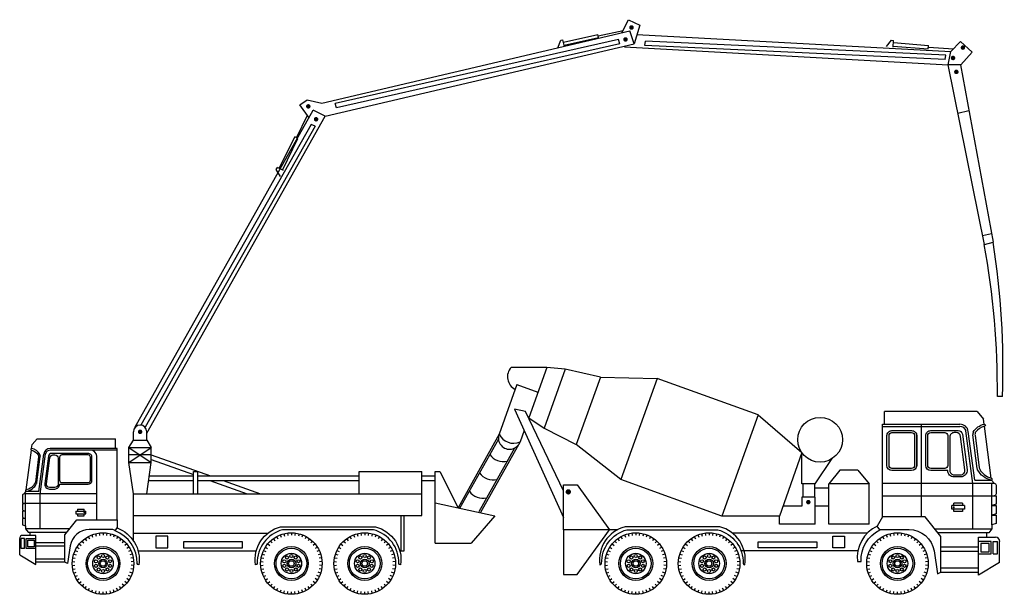
# Model space of a CAD drawing. Units: inches. Extents: x -192 to 2079, y -71 to 1254.
import ezdxf

# ---------------------------------------------------------------- set-up
doc = ezdxf.new("R2010")
doc.units = ezdxf.units.IN
doc.header["$MEASUREMENT"] = 0

# ---------------------------------------------------------------- blocks, each defined once
blk = doc.blocks.new('vehicule-chantier66')
for p, q in [((-8.867, 7.206), (-4.123, 8.317)), ((-5.146, 8.147), (-4.617, 8.265)), ((-5.135, 8.097), (-4.606, 8.215)), ((-4.606, 8.215), (-4.617, 8.265)), ((-4.611, 8.24), (-4.226, 8.326)), ((-4.058, 8.121), (-4.123, 8.317)), ((-4.014, 8.263), (0.82, 8)), ((-8.818, 7.004), (-4.058, 8.121)), ((-4.298, 8.187), (-8.665, 7.2)), ((-4.277, 8.121), (-8.643, 7.135)), ((-5.232, 8.057), (-5.188, 8.173)), ((-5.188, 8.173), (-5.154, 8.181)), ((-5.131, 8.08), (-5.154, 8.181)), ((-4.277, 8.121), (-4.298, 8.187)), ((-4.205, 8.072), (0.779, 7.797)), ((-3.894, 8.092), (-3.88, 8.16)), ((0.733, 7.876), (-3.894, 8.092)), ((0.746, 7.944), (-3.88, 8.16)), ((-0.17, 8.076), (-0.094, 8.174)), ((-0.094, 8.174), (-0.059, 8.171)), ((-0.067, 8.068), (-0.059, 8.171)), ((-0.066, 8.085), (0.475, 8.043)), ((-0.062, 8.137), (0.479, 8.095)), ((0.475, 8.043), (0.479, 8.095)), ((0.477, 8.069), (0.862, 8.043)), ((0.733, 7.876), (0.746, 7.944)), ((0.779, 7.797), (0.82, 8)), ((0.977, 7.798), (0.779, 7.797)), ((1.339, 5.03), (0.779, 7.797)), ((-8.643, 7.135), (-8.665, 7.2)), ((-11.75, 2.207), (-9.004, 7.095)), ((-11.564, 2.124), (-8.818, 7.004)), ((-9.26, 6.672), (-9.09, 7.019)), ((-8.818, 7.004), (-9.004, 7.095)), ((0.93, 7.052), (1.1, 7.093)), ((-9.033, 6.879), (-11.654, 2.246)), ((-8.971, 6.849), (-11.592, 2.214)), ((-8.971, 6.849), (-9.033, 6.879)), ((-9.523, 6.197), (-9.283, 6.684)), ((-9.237, 6.661), (-9.283, 6.684)), ((-9.476, 6.174), (-9.237, 6.661)), ((-9.569, 6.181), (-9.553, 6.212)), ((-9.506, 6.074), (-9.569, 6.181)), ((-9.461, 6.167), (-9.553, 6.212)), ((1.311, 5.165), (1.448, 5.198)), ((1.339, 5.03), (1.473, 5.062)), ((-5.4, 3.136), (-5.952, 3.136)), ((-5.4, 3.136), (-5.681, 2.356)), ((-5.117, 3.107), (-5.445, 2.198)), ((-5.117, 3.107), (-5.4, 3.136)), ((-4.575, 2.985), (-5.117, 3.107)), ((-4.575, 2.985), (-4.949, 1.946)), ((-4.575, 2.985), (-3.702, 2.964)), ((-3.702, 2.964), (-4.263, 1.406)), ((-2.144, 2.403), (-3.702, 2.964)), ((-5.862, 2.871), (-6.138, 2.105)), ((-5.862, 2.871), (-5.538, 2.754)), ((1.618, 2.686), (1.54, 2.687)), ((-5.728, 2.454), (-5.898, 2.49)), ((-5.898, 2.49), (-5.143, 0.821)), ((-5.143, 1.235), (-5.728, 2.454)), ((-0.198, 2.259), (-0.198, 2.454)), ((1.227, 2.454), (-0.198, 2.454)), ((1.227, 2.454), (1.326, 2.338)), ((-5.681, 2.357), (-5.445, 2.198)), ((-2.144, 2.403), (-2.705, 0.845)), ((-2.144, 2.403), (-1.473, 1.823)), ((1.336, 2.261), (1.326, 2.338)), ((-11.771, 2.015), (-11.771, 2.144)), ((-11.564, 2.015), (-11.564, 2.144)), ((-5.75, 2.164), (-5.814, 1.988)), ((-5.445, 2.198), (-4.949, 1.946)), ((-0.231, 0.833), (-0.231, 2.259)), ((-0.231, 2.259), (0.963, 2.259)), ((0.366, 2.259), (0.366, 0.833)), ((1.163, 1.347), (1.056, 2.156)), ((1.19, 1.397), (1.091, 2.147)), ((1.445, 1.429), (1.34, 2.228)), ((-13.256, 2.035), (-13.331, 1.946)), ((-13.256, 2.035), (-12.048, 2.035)), ((-12.048, 1.885), (-12.048, 2.035)), ((-11.84, 1.902), (-11.771, 2.015)), ((-11.771, 2.015), (-11.564, 2.015)), ((-11.564, 2.015), (-11.495, 1.902)), ((-6.148, 2.031), (-6.746, 0.96)), ((-6.138, 2.105), (-6.454, 1.539)), ((-5.814, 1.988), (-6.423, 0.898)), ((0.297, 1.624), (0.297, 2.084)), ((-13.423, 1.247), (-13.343, 1.861)), ((-13.339, 1.886), (-13.331, 1.946)), ((-12.023, 1.885), (-13.052, 1.885)), ((-12.434, 1.86), (-13.052, 1.86)), ((-12.023, 0.788), (-12.023, 1.885)), ((-11.84, 1.67), (-11.84, 1.902)), ((-11.84, 1.902), (-11.495, 1.902)), ((-11.84, 1.902), (-11.495, 1.67)), ((-11.84, 1.67), (-11.495, 1.902)), ((-11.495, 1.67), (-11.495, 1.902)), ((-5.899, 1.892), (-6.447, 0.911)), ((-4.263, 1.406), (-4.949, 1.946)), ((-1.473, 1.823), (-1.818, 0.845)), ((-1.473, 1.343), (-1.473, 1.826)), ((-13.227, 1.222), (-13.151, 1.799)), ((-13.206, 1.184), (-13.124, 1.806)), ((-12.334, 0.788), (-12.334, 1.761)), ((-11.495, 1.786), (-11.84, 1.786)), ((-11.771, 1.187), (-11.84, 1.67)), ((-11.84, 1.67), (-11.495, 1.67)), ((-11.564, 1.187), (-11.495, 1.67)), ((-11.495, 1.791), (-10.582, 1.463)), ((-11.495, 1.718), (-10.846, 1.485)), ((-1.266, 1.343), (-1.004, 1.731)), ((-10.846, 1.187), (-10.846, 1.532)), ((-10.846, 1.532), (-10.777, 1.532)), ((-10.777, 1.187), (-10.777, 1.532)), ((-8.293, 1.187), (-8.293, 1.532)), ((-8.293, 1.532), (-7.327, 1.532)), ((-7.327, 0.856), (-7.327, 1.532)), ((-7.12, 0.428), (-7.12, 1.532)), ((-7.12, 1.532), (-7.051, 1.532)), ((-7.051, 1.532), (-6.77, 0.973)), ((-6.454, 1.539), (-6.77, 0.973)), ((-0.886, 1.55), (-1.059, 1.343)), ((-0.61, 1.55), (-0.886, 1.55)), ((-0.61, 1.55), (-0.438, 1.343)), ((-11.53, 1.394), (-10.846, 1.394)), ((-11.518, 1.463), (-10.846, 1.463)), ((-10.777, 1.463), (-8.293, 1.463)), ((-10.777, 1.394), (-8.293, 1.394)), ((-10.594, 1.394), (-10.018, 1.187)), ((-10.39, 1.394), (-9.814, 1.187)), ((-7.327, 1.463), (-7.12, 1.463)), ((-7.327, 1.394), (-7.12, 1.394)), ((-2.705, 0.845), (-4.263, 1.406)), ((1.19, 1.397), (1.447, 1.397)), ((1.488, 1.352), (1.447, 1.397)), ((-13.456, 1.187), (-13.425, 1.222)), ((-13.227, 1.222), (-13.425, 1.222)), ((-5.143, 0.634), (-5.143, 1.324)), ((-5.143, 1.324), (-4.936, 1.324)), ((-4.936, 1.324), (-4.437, 0.634)), ((-1.459, 1.343), (-1.473, 1.343)), ((-1.459, 1.343), (-1.459, 1.136)), ((-1.266, 1.343), (-1.459, 1.343)), ((-1.28, 1.343), (-1.28, 1.136)), ((-1.059, 1.274), (-1.266, 1.274)), ((-1.059, 0.722), (-1.059, 1.343)), ((-0.438, 1.343), (-1.059, 1.343)), ((-0.438, 0.722), (-0.438, 1.343)), ((-0.231, 1.352), (1.488, 1.352)), ((1.162, 0.651), (1.162, 1.352)), ((1.455, 1.157), (1.455, 1.352)), ((-12.334, 1.187), (-13.456, 1.187)), ((-13.431, 1.037), (-13.431, 1.187)), ((-13.206, 0.648), (-13.206, 1.187)), ((-11.771, 0.467), (-11.771, 1.187)), ((-11.771, 1.187), (-7.327, 1.187)), ((-1.266, 1.136), (-1.473, 1.136)), ((-1.473, 1.136), (-1.473, 0.998)), ((-1.266, 0.722), (-1.266, 1.136)), ((-0.231, 1.157), (1.52, 1.157)), ((1.455, 0.709), (1.455, 1.157)), ((1.52, 1.157), (1.52, 1.027)), ((-12.334, 1.037), (-13.481, 1.037)), ((-13.481, 1.037), (-13.481, 0.938)), ((-13.481, 0.938), (-13.431, 0.923)), ((-13.431, 0.923), (-13.481, 0.923)), ((-13.481, 0.923), (-13.481, 0.823)), ((-13.431, 0.693), (-13.431, 1.037)), ((-12.656, 0.921), (-12.656, 0.881)), ((-12.656, 0.921), (-12.506, 0.921)), ((-12.631, 0.951), (-12.631, 0.921)), ((-12.631, 0.951), (-12.531, 0.951)), ((-12.531, 0.921), (-12.531, 0.951)), ((-12.506, 0.881), (-12.506, 0.921)), ((-7.12, 1.049), (-6.204, 0.85)), ((-1.473, 0.998), (-1.764, 0.998)), ((-1.059, 0.998), (-1.266, 0.998)), ((1.032, 1.006), (0.838, 1.006)), ((0.838, 0.954), (0.838, 1.006)), ((1.032, 0.954), (0.838, 0.954)), ((1, 1.044), (0.87, 1.044)), ((0.87, 1.006), (0.87, 1.044)), ((0.87, 0.915), (0.87, 0.954)), ((1, 0.915), (0.87, 0.915)), ((1, 1.044), (1, 1.006)), ((1, 0.954), (1, 0.915)), ((1.032, 1.006), (1.032, 0.954)), ((1.52, 1.027), (1.455, 1.008)), ((1.455, 1.008), (1.52, 1.008)), ((1.52, 1.008), (1.52, 0.878)), ((-13.481, 0.823), (-13.431, 0.808)), ((-13.481, 0.808), (-13.481, 0.708)), ((-13.431, 0.808), (-13.481, 0.808)), ((-12.656, 0.881), (-12.506, 0.881)), ((-12.631, 0.881), (-12.631, 0.851)), ((-12.631, 0.851), (-12.531, 0.851)), ((-12.531, 0.851), (-12.531, 0.881)), ((-11.771, 0.856), (-7.327, 0.856)), ((-7.645, 0.312), (-7.645, 0.856)), ((-7.599, 0.312), (-7.599, 0.856)), ((-6.204, 0.85), (-6.568, 0.428)), ((-1.818, 0.845), (-2.705, 0.845)), ((-1.818, 0.722), (-1.818, 0.845)), ((1.52, 0.878), (1.455, 0.859)), ((1.455, 0.859), (1.52, 0.859)), ((1.52, 0.859), (1.52, 0.729)), ((-13.481, 0.708), (-13.431, 0.693)), ((-13.431, 0.693), (-13.431, 0.648)), ((-12.054, 0.618), (-12.023, 0.664)), ((-4.315, 0.634), (-5.143, 0.634)), ((-5.143, 0.634), (-5.143, -0.056)), ((-4.936, -0.056), (-4.437, 0.634)), ((-1.266, 0.722), (-1.818, 0.722)), ((-0.438, 0.722), (-1.059, 0.722)), ((1.52, 0.729), (1.455, 0.709)), ((1.455, 0.709), (1.455, 0.651)), ((-13.523, 0.249), (-13.523, 0.498)), ((-13.448, 0.498), (-13.498, 0.498)), ((-13.498, 0.348), (-13.498, 0.498)), ((-13.273, 0.548), (-13.473, 0.548)), ((-13.448, 0.348), (-13.448, 0.498)), ((-13.368, 0.598), (-13.368, 0.548)), ((-13.273, 0.099), (-13.273, 0.548)), ((-12.563, 0.46), (-12.536, 0.431)), ((-12.518, 0.498), (-12.494, 0.466)), ((-12.467, 0.53), (-12.448, 0.495)), ((-12.413, 0.555), (-12.399, 0.518)), ((-12.357, 0.573), (-12.347, 0.535)), ((-12.298, 0.585), (-12.293, 0.545)), ((-12.239, 0.588), (-12.239, 0.549)), ((-12.18, 0.585), (-12.185, 0.545)), ((-12.121, 0.573), (-12.131, 0.535)), ((-12.065, 0.555), (-12.079, 0.518)), ((-12.011, 0.53), (-12.03, 0.495)), ((-11.96, 0.498), (-11.984, 0.466)), ((-11.915, 0.46), (-11.942, 0.431)), ((-11.771, 0.584), (-9.695, 0.584)), ((-9.661, 0.46), (-9.634, 0.431)), ((-9.615, 0.498), (-9.592, 0.466)), ((-9.565, 0.53), (-9.546, 0.495)), ((-9.511, 0.555), (-9.497, 0.518)), ((-9.454, 0.573), (-9.445, 0.535)), ((-9.396, 0.585), (-9.391, 0.545)), ((-9.337, 0.588), (-9.337, 0.549)), ((-9.277, 0.585), (-9.282, 0.545)), ((-9.219, 0.573), (-9.229, 0.535)), ((-9.162, 0.555), (-9.177, 0.518)), ((-9.108, 0.53), (-9.127, 0.495)), ((-9.058, 0.498), (-9.081, 0.466)), ((-9.012, 0.46), (-9.039, 0.431)), ((-8.532, 0.46), (-8.505, 0.431)), ((-8.486, 0.498), (-8.463, 0.466)), ((-8.436, 0.53), (-8.417, 0.495)), ((-8.382, 0.555), (-8.367, 0.518)), ((-8.325, 0.573), (-8.315, 0.535)), ((-8.267, 0.585), (-8.262, 0.545)), ((-8.207, 0.588), (-8.207, 0.549)), ((-8.148, 0.585), (-8.153, 0.545)), ((-8.09, 0.573), (-8.099, 0.535)), ((-8.033, 0.555), (-8.048, 0.518)), ((-7.979, 0.53), (-7.998, 0.495)), ((-7.929, 0.498), (-7.952, 0.466)), ((-7.883, 0.46), (-7.91, 0.431)), ((-4.356, 0.46), (-4.329, 0.431)), ((-4.31, 0.498), (-4.287, 0.466)), ((-4.26, 0.53), (-4.241, 0.495)), ((-4.206, 0.555), (-4.191, 0.518)), ((-4.149, 0.573), (-4.139, 0.535)), ((-4.091, 0.585), (-4.086, 0.545)), ((-4.031, 0.588), (-4.031, 0.549)), ((-3.972, 0.585), (-3.977, 0.545)), ((-3.913, 0.573), (-3.923, 0.535)), ((-3.857, 0.555), (-3.871, 0.518)), ((-3.803, 0.53), (-3.822, 0.495)), ((-3.753, 0.498), (-3.776, 0.466)), ((-3.707, 0.46), (-3.734, 0.431)), ((-3.226, 0.46), (-3.199, 0.431)), ((-3.181, 0.498), (-3.157, 0.466)), ((-3.13, 0.53), (-3.111, 0.495)), ((-3.076, 0.555), (-3.062, 0.518)), ((-3.02, 0.573), (-3.01, 0.535)), ((-2.961, 0.585), (-2.956, 0.545)), ((-2.902, 0.588), (-2.902, 0.549)), ((-2.843, 0.585), (-2.848, 0.545)), ((-2.784, 0.573), (-2.794, 0.535)), ((-2.728, 0.555), (-2.742, 0.518)), ((-2.674, 0.53), (-2.693, 0.495)), ((-2.623, 0.498), (-2.647, 0.466)), ((-2.578, 0.46), (-2.605, 0.431)), ((-0.463, 0.584), (-2.543, 0.584)), ((-0.324, 0.46), (-0.297, 0.431)), ((-0.278, 0.498), (-0.255, 0.466)), ((-0.228, 0.53), (-0.209, 0.495)), ((-0.174, 0.555), (-0.16, 0.518)), ((-0.118, 0.573), (-0.108, 0.535)), ((-0.059, 0.585), (-0.054, 0.545)), ((0, 0.588), (0, 0.549)), ((0.06, 0.585), (0.055, 0.545)), ((0.118, 0.573), (0.108, 0.535)), ((0.175, 0.555), (0.16, 0.518)), ((0.229, 0.53), (0.21, 0.495)), ((0.279, 0.498), (0.256, 0.466)), ((0.325, 0.46), (0.298, 0.431)), ((1.25, 0.521), (1.51, 0.521)), ((1.25, -0.063), (1.25, 0.521)), ((1.373, 0.586), (1.373, 0.521)), ((1.477, 0.456), (1.542, 0.456)), ((1.477, 0.262), (1.477, 0.456)), ((1.542, 0.262), (1.542, 0.456)), ((1.574, 0.132), (1.574, 0.456)), ((-13.448, 0.348), (-13.498, 0.348)), ((-12.825, 0.434), (-13.273, 0.434)), ((-12.825, 0.384), (-13.273, 0.384)), ((-12.668, 0.316), (-12.632, 0.299)), ((-12.639, 0.368), (-12.606, 0.347)), ((-12.604, 0.416), (-12.574, 0.391)), ((-11.874, 0.416), (-11.904, 0.391)), ((-11.839, 0.368), (-11.872, 0.347)), ((-11.81, 0.316), (-11.846, 0.299)), ((-11.699, 0.312), (-9.876, 0.312)), ((-9.765, 0.316), (-9.73, 0.299)), ((-9.737, 0.368), (-9.703, 0.347)), ((-9.702, 0.416), (-9.671, 0.391)), ((-8.971, 0.416), (-9.002, 0.391)), ((-8.936, 0.368), (-8.97, 0.347)), ((-8.908, 0.316), (-8.944, 0.299)), ((-8.636, 0.316), (-8.6, 0.299)), ((-8.608, 0.368), (-8.574, 0.347)), ((-8.573, 0.416), (-8.542, 0.391)), ((-7.842, 0.416), (-7.873, 0.391)), ((-7.807, 0.368), (-7.841, 0.347)), ((-7.779, 0.316), (-7.814, 0.299)), ((-7.668, 0.312), (-7.599, 0.312)), ((-7.12, 0.428), (-6.568, 0.428)), ((-4.46, 0.316), (-4.424, 0.299)), ((-4.431, 0.368), (-4.398, 0.347)), ((-4.396, 0.416), (-4.366, 0.391)), ((-3.666, 0.416), (-3.697, 0.391)), ((-3.631, 0.368), (-3.664, 0.347)), ((-3.602, 0.316), (-3.638, 0.299)), ((-3.331, 0.316), (-3.295, 0.299)), ((-3.302, 0.368), (-3.269, 0.347)), ((-3.267, 0.416), (-3.237, 0.391)), ((-2.537, 0.416), (-2.567, 0.391)), ((-2.502, 0.368), (-2.535, 0.347)), ((-2.473, 0.316), (-2.509, 0.299)), ((-0.608, 0.312), (-2.409, 0.312)), ((-0.428, 0.316), (-0.393, 0.299)), ((-0.4, 0.368), (-0.366, 0.347)), ((-0.365, 0.416), (-0.334, 0.391)), ((0.365, 0.416), (0.335, 0.391)), ((0.4, 0.368), (0.367, 0.347)), ((0.429, 0.316), (0.393, 0.299)), ((0.667, 0.372), (1.25, 0.372)), ((0.667, 0.307), (1.25, 0.307)), ((-13.523, 0.249), (-13.273, 0.099)), ((-12.825, 0.184), (-13.273, 0.184)), ((-12.705, 0.203), (-12.666, 0.196)), ((-12.69, 0.261), (-12.652, 0.249)), ((-11.788, 0.261), (-11.826, 0.249)), ((-11.774, 0.203), (-11.812, 0.196)), ((-9.802, 0.203), (-9.763, 0.196)), ((-9.787, 0.261), (-9.75, 0.249)), ((-8.886, 0.261), (-8.923, 0.249)), ((-8.886, 0.261), (-8.923, 0.249)), ((-8.871, 0.203), (-8.91, 0.196)), ((-8.673, 0.203), (-8.634, 0.196)), ((-8.658, 0.261), (-8.621, 0.249)), ((-8.658, 0.261), (-8.621, 0.249)), ((-7.757, 0.261), (-7.794, 0.249)), ((-7.742, 0.203), (-7.781, 0.196)), ((-4.497, 0.203), (-4.458, 0.196)), ((-4.482, 0.261), (-4.444, 0.249)), ((-3.581, 0.261), (-3.618, 0.249)), ((-3.581, 0.261), (-3.618, 0.249)), ((-3.566, 0.203), (-3.605, 0.196)), ((-3.368, 0.203), (-3.329, 0.196)), ((-3.353, 0.261), (-3.315, 0.249)), ((-3.353, 0.261), (-3.315, 0.249)), ((-2.451, 0.261), (-2.489, 0.249)), ((-2.437, 0.203), (-2.475, 0.196)), ((-0.465, 0.203), (-0.426, 0.196)), ((-0.45, 0.261), (-0.413, 0.249)), ((0.451, 0.261), (0.413, 0.249)), ((0.466, 0.203), (0.427, 0.196)), ((1.477, 0.262), (1.542, 0.262)), ((-12.825, 0.134), (-13.273, 0.134)), ((-12.712, 0.144), (-12.673, 0.142)), ((-12.712, 0.085), (-12.673, 0.087)), ((-12.705, 0.026), (-12.666, 0.033)), ((-11.774, 0.026), (-11.812, 0.033)), ((-11.766, 0.144), (-11.805, 0.142)), ((-11.766, 0.085), (-11.805, 0.087)), ((-9.81, 0.144), (-9.77, 0.142)), ((-9.81, 0.085), (-9.77, 0.087)), ((-9.802, 0.026), (-9.763, 0.033)), ((-8.871, 0.026), (-8.91, 0.033)), ((-8.864, 0.144), (-8.903, 0.142)), ((-8.864, 0.085), (-8.903, 0.087)), ((-8.68, 0.144), (-8.641, 0.142)), ((-8.68, 0.085), (-8.641, 0.087)), ((-8.673, 0.026), (-8.634, 0.033)), ((-7.742, 0.026), (-7.781, 0.033)), ((-7.734, 0.144), (-7.774, 0.142)), ((-7.734, 0.085), (-7.774, 0.087)), ((-4.504, 0.144), (-4.465, 0.142)), ((-4.504, 0.085), (-4.465, 0.087)), ((-4.497, 0.026), (-4.458, 0.033)), ((-3.566, 0.026), (-3.605, 0.033)), ((-3.558, 0.144), (-3.598, 0.142)), ((-3.558, 0.085), (-3.598, 0.087)), ((-3.375, 0.144), (-3.336, 0.142)), ((-3.375, 0.085), (-3.336, 0.087)), ((-3.368, 0.026), (-3.329, 0.033)), ((-2.437, 0.026), (-2.475, 0.033)), ((-2.429, 0.144), (-2.468, 0.142)), ((-2.429, 0.085), (-2.468, 0.087)), ((-0.473, 0.144), (-0.433, 0.142)), ((-0.473, 0.085), (-0.433, 0.087)), ((-0.465, 0.026), (-0.426, 0.033)), ((0.466, 0.026), (0.427, 0.033)), ((0.473, 0.144), (0.434, 0.142)), ((0.473, 0.085), (0.434, 0.087)), ((0.667, 0.048), (1.25, 0.048)), ((1.574, 0.132), (1.25, -0.063)), ((-12.69, -0.032), (-12.652, -0.02)), ((-12.668, -0.087), (-12.632, -0.071)), ((-12.639, -0.14), (-12.606, -0.118)), ((-11.839, -0.14), (-11.872, -0.118)), ((-11.81, -0.087), (-11.846, -0.071)), ((-11.788, -0.032), (-11.826, -0.02)), ((-9.787, -0.032), (-9.75, -0.02)), ((-9.765, -0.087), (-9.73, -0.071)), ((-9.737, -0.14), (-9.703, -0.118)), ((-8.936, -0.14), (-8.97, -0.118)), ((-8.908, -0.087), (-8.944, -0.071)), ((-8.886, -0.032), (-8.923, -0.02)), ((-8.658, -0.032), (-8.621, -0.02)), ((-8.636, -0.087), (-8.6, -0.071)), ((-8.608, -0.14), (-8.574, -0.118)), ((-7.807, -0.14), (-7.841, -0.118)), ((-7.779, -0.087), (-7.814, -0.071)), ((-7.757, -0.032), (-7.794, -0.02)), ((-5.143, -0.056), (-4.936, -0.056)), ((-4.482, -0.032), (-4.444, -0.02)), ((-4.46, -0.087), (-4.424, -0.071)), ((-4.431, -0.14), (-4.398, -0.118)), ((-3.631, -0.14), (-3.664, -0.118)), ((-3.602, -0.087), (-3.638, -0.071)), ((-3.581, -0.032), (-3.618, -0.02)), ((-3.353, -0.032), (-3.315, -0.02)), ((-3.331, -0.087), (-3.295, -0.071)), ((-3.302, -0.14), (-3.269, -0.118)), ((-2.502, -0.14), (-2.535, -0.118)), ((-2.473, -0.087), (-2.509, -0.071)), ((-2.451, -0.032), (-2.489, -0.02)), ((-0.45, -0.032), (-0.413, -0.02)), ((-0.428, -0.087), (-0.393, -0.071)), ((-0.4, -0.14), (-0.366, -0.118)), ((0.4, -0.14), (0.367, -0.118)), ((0.429, -0.087), (0.393, -0.071)), ((0.451, -0.032), (0.413, -0.02)), ((0.667, -0.017), (1.25, -0.017)), ((-12.604, -0.188), (-12.574, -0.162)), ((-12.563, -0.231), (-12.536, -0.202)), ((-12.518, -0.269), (-12.494, -0.237)), ((-12.467, -0.301), (-12.448, -0.266)), ((-12.413, -0.326), (-12.399, -0.289)), ((-12.065, -0.326), (-12.079, -0.289)), ((-12.011, -0.301), (-12.03, -0.266)), ((-11.96, -0.269), (-11.984, -0.237)), ((-11.915, -0.231), (-11.942, -0.202)), ((-11.874, -0.188), (-11.904, -0.162)), ((-9.702, -0.188), (-9.671, -0.162)), ((-9.661, -0.231), (-9.634, -0.202)), ((-9.615, -0.269), (-9.592, -0.237)), ((-9.565, -0.301), (-9.546, -0.266)), ((-9.511, -0.326), (-9.497, -0.289)), ((-9.162, -0.326), (-9.177, -0.289)), ((-9.108, -0.301), (-9.127, -0.266)), ((-9.058, -0.269), (-9.081, -0.237)), ((-9.012, -0.231), (-9.039, -0.202)), ((-8.971, -0.188), (-9.002, -0.162)), ((-8.573, -0.188), (-8.542, -0.162)), ((-8.532, -0.231), (-8.505, -0.202)), ((-8.486, -0.269), (-8.463, -0.237)), ((-8.436, -0.301), (-8.417, -0.266)), ((-8.382, -0.326), (-8.367, -0.289)), ((-8.033, -0.326), (-8.048, -0.289)), ((-7.979, -0.301), (-7.998, -0.266)), ((-7.929, -0.269), (-7.952, -0.237)), ((-7.883, -0.231), (-7.91, -0.202)), ((-7.842, -0.188), (-7.873, -0.162)), ((-4.396, -0.188), (-4.366, -0.162)), ((-4.356, -0.231), (-4.329, -0.202)), ((-4.31, -0.269), (-4.287, -0.237)), ((-4.26, -0.301), (-4.241, -0.266)), ((-4.206, -0.326), (-4.191, -0.289)), ((-3.857, -0.326), (-3.871, -0.289)), ((-3.803, -0.301), (-3.822, -0.266)), ((-3.753, -0.269), (-3.776, -0.237)), ((-3.707, -0.231), (-3.734, -0.202)), ((-3.666, -0.188), (-3.697, -0.162)), ((-3.267, -0.188), (-3.237, -0.162)), ((-3.226, -0.231), (-3.199, -0.202)), ((-3.181, -0.269), (-3.157, -0.237)), ((-3.13, -0.301), (-3.111, -0.266)), ((-3.076, -0.326), (-3.062, -0.289)), ((-2.728, -0.326), (-2.742, -0.289)), ((-2.674, -0.301), (-2.693, -0.266)), ((-2.623, -0.269), (-2.647, -0.237)), ((-2.578, -0.231), (-2.605, -0.202)), ((-2.537, -0.188), (-2.567, -0.162)), ((-0.365, -0.188), (-0.334, -0.162)), ((-0.324, -0.231), (-0.297, -0.202)), ((-0.278, -0.269), (-0.255, -0.237)), ((-0.228, -0.301), (-0.209, -0.266)), ((-0.174, -0.326), (-0.16, -0.289)), ((0.175, -0.326), (0.16, -0.289)), ((0.229, -0.301), (0.21, -0.266)), ((0.279, -0.269), (0.256, -0.237)), ((0.325, -0.231), (0.298, -0.202)), ((0.365, -0.188), (0.335, -0.162)), ((-12.357, -0.345), (-12.347, -0.306)), ((-12.298, -0.356), (-12.293, -0.317)), ((-12.239, -0.359), (-12.239, -0.32)), ((-12.18, -0.356), (-12.185, -0.317)), ((-12.121, -0.345), (-12.131, -0.306)), ((-9.454, -0.345), (-9.445, -0.306)), ((-9.396, -0.356), (-9.391, -0.317)), ((-9.337, -0.359), (-9.337, -0.32)), ((-9.277, -0.356), (-9.282, -0.317)), ((-9.219, -0.345), (-9.229, -0.306)), ((-8.325, -0.345), (-8.315, -0.306)), ((-8.267, -0.356), (-8.262, -0.317)), ((-8.207, -0.359), (-8.207, -0.32)), ((-8.148, -0.356), (-8.153, -0.317)), ((-8.09, -0.345), (-8.099, -0.306)), ((-4.149, -0.345), (-4.139, -0.306)), ((-4.091, -0.356), (-4.086, -0.317)), ((-4.031, -0.359), (-4.031, -0.32)), ((-3.972, -0.356), (-3.977, -0.317)), ((-3.913, -0.345), (-3.923, -0.306)), ((-3.02, -0.345), (-3.01, -0.306)), ((-2.961, -0.356), (-2.956, -0.317)), ((-2.902, -0.359), (-2.902, -0.32)), ((-2.843, -0.356), (-2.848, -0.317)), ((-2.784, -0.345), (-2.794, -0.306)), ((-0.118, -0.345), (-0.108, -0.306)), ((-0.059, -0.356), (-0.054, -0.317)), ((0, -0.359), (0, -0.32)), ((0.06, -0.356), (0.055, -0.317)), ((0.118, -0.345), (0.108, -0.306))]:
    blk.add_line(p, q)
for points in [[(-4.244, 8.289), (-4.144, 8.491), (-3.969, 8.405), (-4.058, 8.121)], [(0.82, 8), (0.972, 8.156), (1.149, 7.992), (0.977, 7.798), (0.971, 7.796), (1.473, 5.062)], [(-9.065, 6.981), (-9.208, 7.18), (-9.092, 7.254), (-8.867, 7.206)], [(-0.231, 2.227), (0.963, 2.227)], [(-12.023, 1.86), (-12.907, 1.86)], [(-12.752, 0.648), (-13.431, 0.648), (-13.393, 0.598), (-12.792, 0.598)], [(0.573, 0.651), (1.455, 0.651), (1.406, 0.586), (0.624, 0.586)], [(-13.273, 0.348), (-13.423, 0.348), (-13.423, 0.498), (-13.273, 0.498)], [(1.25, 0.262), (1.445, 0.262), (1.445, 0.456), (1.25, 0.456)]]:
    blk.add_lwpolyline(points)
for points, const_width in [([(-4.098, 8.388, 1), (-4.097, 8.353, 1)], 0.0345), ([(-4.195, 8.203, 1), (-4.184, 8.17, 1)], 0.0345), ([(1.012, 8.078, 1), (1.006, 8.044, 1)], 0.0345), ([(0.86, 7.918, 1), (0.853, 7.884, 1)], 0.0345), ([(0.893, 7.677, 1), (0.922, 7.697, 1)], 0.0345), ([(-9.092, 7.163, 1), (-9.061, 7.148, 1)], 0.0345), ([(-8.972, 6.965, 1), (-8.941, 6.949, 1)], 0.0345), ([(-11.685, 2.14, 1), (-11.651, 2.147, 1)], 0.0345), ([(-5.091, 1.218, 1), (-5.05, 1.218, 1)], 0.0414), ([(-1.39, 1.06, 1), (-1.356, 1.06, 1)], 0.0345), ([(-12.535, 0.901, 1), (-12.523, 0.901, 1)], 0.0125), ([(0.876, 0.98, -1), (0.86, 0.98, -1)], 0.0162)]:
    blk.add_lwpolyline(points, format="xyb", close=True, dxfattribs=dict(const_width=const_width))
for points in [[(0.219, 1.546), (-0.084, 1.546, -0.414205), (-0.162, 1.624), (-0.162, 2.084, -0.414214), (-0.084, 2.162), (0.219, 2.162, -0.414214), (0.297, 2.084), (0.297, 1.624, -0.414205), (0.219, 1.546)], [(0.513, 1.546, -0.414205), (0.435, 1.624), (0.435, 2.084, -0.414214), (0.513, 2.162), (0.936, 2.162, -0.376425), (1, 2.106), (1.072, 1.559, -0.453032), (0.975, 1.449), (0.872, 1.449, -0.414214), (0.774, 1.546), (0.513, 1.546)], [(1.169, 2.14, -0.207484), (1.336, 2.261, -0.98722), (1.34, 2.228, 0.187337), (1.205, 2.136, 0.184791), (1.195, 2.091), (1.26, 1.59, 0.08616), (1.267, 1.569, 0.219096), (1.445, 1.429, -0.868281), (1.447, 1.397, -0.217616), (1.235, 1.56, -0.080883), (1.229, 1.579), (1.161, 2.099)], [(-13.211, 1.794, 0.207484), (-13.339, 1.886, 0.98722), (-13.343, 1.861, -0.187337), (-13.239, 1.79, -0.184791), (-13.231, 1.756), (-13.281, 1.37, -0.08616), (-13.286, 1.354, -0.219096), (-13.423, 1.247, 0.868281), (-13.425, 1.222, 0.217616), (-13.262, 1.347, 0.080883), (-13.257, 1.362), (-13.205, 1.762)], [(1.488, 1.352, -0.414214), (1.52, 1.319), (1.52, 1.189, -0.414214), (1.488, 1.157, -0.414214)], [(-13.456, 1.187, 0.414214), (-13.481, 1.162), (-13.481, 1.062, 0.414214), (-13.456, 1.037, 0.414214)], [(-12.054, 0.618, 0.180057), (-12.101, 0.638), (-12.45, 0.638, 0.369503), (-12.745, 0.385), (-12.788, 0.114), (-12.825, 0.134), (-12.825, 0.557), (-12.642, 0.788), (-12.023, 0.788), (-12.023, 0.664, -0.354624), (-11.686, 0.095, -0.324373), (-11.713, 0.114, 0.320015), (-12.054, 0.618), (-12.023, 0.664)], [(-0.275, 0.638), (0.179, 0.638, -0.369503), (0.564, 0.309), (0.619, -0.043), (0.667, -0.017), (0.667, 0.532), (0.429, 0.833), (-0.231, 0.833), (-0.311, 0.692, 0.319345), (-0.616, 0.144), (-0.558, 0.144, -0.302709), (-0.271, 0.632), (-0.311, 0.692)]]:
    blk.add_lwpolyline(points, format="xyb")
for points in [[(0.219, 1.579), (-0.084, 1.579, -0.414214), (-0.129, 1.624), (-0.129, 2.084, -0.414214), (-0.084, 2.13), (0.219, 2.13, -0.414214), (0.265, 2.084), (0.265, 1.624, -0.414214)], [(0.774, 2.084), (0.774, 1.624, -0.414214), (0.729, 1.579), (0.513, 1.579, -0.414214), (0.467, 1.624), (0.467, 2.084, -0.414214), (0.513, 2.13), (0.729, 2.13, -0.414214)], [(0.907, 2.13), (0.872, 2.13, 0.414214), (0.807, 2.065), (0.807, 1.546, 0.414214), (0.872, 1.481), (0.975, 1.481, 0.453039), (1.04, 1.555), (0.971, 2.073, 0.376425)], [(-13.062, 1.262), (-12.982, 1.262, 0.414214), (-12.907, 1.337), (-12.468, 1.337, 0.414205), (-12.409, 1.396), (-12.409, 1.751, 0.414214), (-12.468, 1.811), (-13.031, 1.811, 0.376425), (-13.081, 1.767), (-13.136, 1.346, 0.453032)], [(-13.01, 1.786), (-12.982, 1.786, -0.414214), (-12.932, 1.736), (-12.932, 1.337, -0.414214), (-12.982, 1.287), (-13.062, 1.287, -0.453039), (-13.111, 1.343), (-13.059, 1.742, -0.376425)], [(-12.873, 1.786, 0.414214), (-12.907, 1.751), (-12.907, 1.396, 0.414214), (-12.873, 1.362), (-12.468, 1.362, 0.414214), (-12.434, 1.396), (-12.434, 1.751, 0.414214), (-12.468, 1.786)], [(-8.072, 0.634), (-9.472, 0.634, 0.347562), (-9.863, 0.114, -0.324373), (-9.89, 0.095, -0.382592), (-9.503, 0.68), (-8.041, 0.68, -0.382592), (-7.654, 0.095, -0.324373), (-7.681, 0.114, 0.347562)], [(-4.167, 0.634), (-2.767, 0.634, -0.347562), (-2.376, 0.114, 0.324373), (-2.349, 0.095, 0.382592), (-2.736, 0.68), (-4.197, 0.68, 0.382592), (-4.584, 0.095, 0.324373), (-4.557, 0.114, -0.347562)]]:
    blk.add_lwpolyline(points, format="xyb", close=True)
for points in [[(-13.298, 0.373), (-13.398, 0.373), (-13.398, 0.473), (-13.298, 0.473)], [(-11.243, 0.357), (-11.243, 0.538), (-11.425, 0.538), (-11.425, 0.357)], [(-0.995, 0.357), (-0.995, 0.538), (-0.814, 0.538), (-0.814, 0.357)], [(-10.091, 0.357), (-10.091, 0.448), (-10.998, 0.448), (-10.998, 0.357)], [(-2.147, 0.357), (-2.147, 0.448), (-1.24, 0.448), (-1.24, 0.357)], [(1.283, 0.294), (1.412, 0.294), (1.412, 0.424), (1.283, 0.424)]]:
    blk.add_lwpolyline(points, close=True)
for centre, radius in [((-1.191, 2.021), 0.345), ((-12.239, 0.114), 0.474), ((-9.337, 0.114), 0.474), ((-8.207, 0.114), 0.474), ((-4.031, 0.114), 0.474), ((-2.902, 0.114), 0.474), ((0, 0.114), 0.474), ((-12.239, 0.114), 0.261), ((-12.239, 0.114), 0.237), ((-9.337, 0.114), 0.261), ((-9.337, 0.114), 0.237), ((-8.207, 0.114), 0.261), ((-8.207, 0.114), 0.237), ((-4.031, 0.114), 0.261), ((-4.031, 0.114), 0.237), ((-2.902, 0.114), 0.261), ((-2.902, 0.114), 0.237), ((0, 0.114), 0.261), ((0, 0.114), 0.237), ((-12.239, 0.114), 0.158), ((-12.348, 0.149), 0.0237), ((-12.307, 0.207), 0.0237), ((-12.239, 0.114), 0.0663), ((-12.239, 0.114), 0.0427), ((-12.239, 0.229), 0.0237), ((-12.172, 0.207), 0.0237), ((-12.13, 0.15), 0.0237), ((-9.337, 0.114), 0.158), ((-9.446, 0.149), 0.0237), ((-9.404, 0.207), 0.0237), ((-9.337, 0.114), 0.0663), ((-9.337, 0.114), 0.0427), ((-9.337, 0.229), 0.0237), ((-9.27, 0.207), 0.0237), ((-9.228, 0.15), 0.0237), ((-8.207, 0.114), 0.158), ((-8.316, 0.15), 0.0237), ((-8.274, 0.207), 0.0237), ((-8.207, 0.114), 0.0663), ((-8.207, 0.114), 0.0427), ((-8.207, 0.229), 0.0237), ((-8.14, 0.207), 0.0237), ((-8.098, 0.149), 0.0237), ((-4.031, 0.114), 0.158), ((-4.14, 0.149), 0.0237), ((-4.099, 0.207), 0.0237), ((-4.031, 0.114), 0.0663), ((-4.031, 0.114), 0.0427), ((-4.032, 0.229), 0.0237), ((-3.964, 0.207), 0.0237), ((-3.923, 0.15), 0.0237), ((-2.902, 0.114), 0.158), ((-3.011, 0.15), 0.0237), ((-2.969, 0.207), 0.0237), ((-2.902, 0.114), 0.0663), ((-2.902, 0.114), 0.0427), ((-2.902, 0.229), 0.0237), ((-2.835, 0.207), 0.0237), ((-2.793, 0.149), 0.0237), ((0, 0.114), 0.158), ((-0.108, 0.15), 0.0237), ((-0.067, 0.207), 0.0237), ((0, 0.114), 0.0663), ((0, 0.114), 0.0427), ((0.001, 0.229), 0.0237), ((0.068, 0.207), 0.0237), ((0.109, 0.149), 0.0237), ((-12.348, 0.079), 0.0237), ((-12.306, 0.022), 0.0237), ((-12.239, 0), 0.0237), ((-12.171, 0.022), 0.0237), ((-12.13, 0.079), 0.0237), ((-9.445, 0.079), 0.0237), ((-9.404, 0.022), 0.0237), ((-9.336, 0), 0.0237), ((-9.269, 0.022), 0.0237), ((-9.228, 0.079), 0.0237), ((-8.316, 0.079), 0.0237), ((-8.275, 0.022), 0.0237), ((-8.208, 0), 0.0237), ((-8.14, 0.022), 0.0237), ((-8.099, 0.079), 0.0237), ((-4.14, 0.079), 0.0237), ((-4.098, 0.022), 0.0237), ((-4.031, 0), 0.0237), ((-3.964, 0.022), 0.0237), ((-3.922, 0.079), 0.0237), ((-3.011, 0.079), 0.0237), ((-2.97, 0.022), 0.0237), ((-2.902, 0), 0.0237), ((-2.835, 0.022), 0.0237), ((-2.793, 0.079), 0.0237), ((-0.109, 0.079), 0.0237), ((-0.067, 0.022), 0.0237), ((0, 0), 0.0237), ((0.067, 0.022), 0.0237), ((0.109, 0.079), 0.0237)]:
    blk.add_circle(centre, radius)
for centre, radius, start, end in [((-10.882, 2.802), 12.422, 359.4702, 10.3327), ((-10.754, 3.122), 12.38, 357.9839, 9.018), ((-5.791, 2.99), 0.217, 137.8456, 243.2522), ((-11.668, 2.144), 0.103, 0, 180), ((0.963, 2.13), 0.13, 7.4896, 90), ((0.963, 2.13), 0.0973, 15.5278, 90), ((1.225, 2.107), 0.0649, 149.3336, 187.4896), ((-5.976, 2.046), 0.172, 160.1983, 340.1983), ((-5.914, 2.219), 0.252, 207.0474, 293.3493), ((-13.052, 1.786), 0.0998, 90, 172.5104), ((-13.052, 1.786), 0.0748, 90, 164.4722), ((-12.434, 1.761), 0.0998, 0, 90), ((-13.254, 1.768), 0.0499, 352.5104, 30.6664), ((-6.072, 1.936), 0.252, 214.3027, 283.9926), ((-6.23, 1.653), 0.252, 214.3027, 283.9926), ((-6.387, 1.372), 0.252, 214.3027, 283.9926), ((-13.473, 0.498), 0.0499, 90, 180), ((1.51, 0.456), 0.0649, 0, 90)]:
    blk.add_arc(centre, radius, start, end)

msp = doc.modelspace()

# ---------------------------------------------------------------- block references
at = {"xscale": 149.76, "yscale": 149.76, "zscale": 149.76}
msp.add_blockref('vehicule-chantier66', (1832.9, -17.1), dxfattribs=at)

doc.saveas('drawing.dxf')
